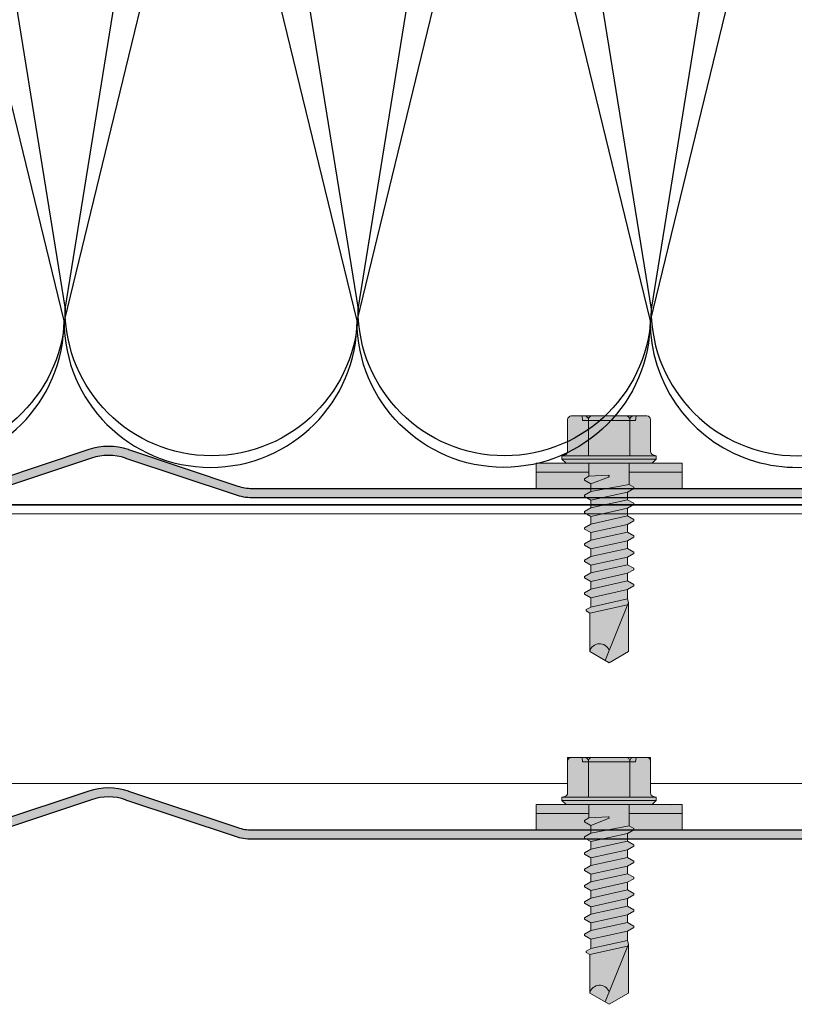
# Model space of a CAD drawing. Units: millimetres. Extents: x -132 to 4019, y -1391 to 1532.
# Drawn here: x 774 to 861, y 161 to 270 of the extents above; entities that cross this region are included whole.
import ezdxf

# ---------------------------------------------------------------- set-up
doc = ezdxf.new("R2010")
doc.units = ezdxf.units.MM
doc.linetypes.add('CENTER-8', pattern=[7.999999999999998, 4.999999999999999, -0.9999999999999996, 0.9999999999999996, -0.9999999999999996])
doc.linetypes.add('HIDDEN-9', pattern=[38.099999999999994, 25.4, -12.7])
for name, color, linetype, lineweight in [('_tactray 90 - acoustic system construction - non air permeable finish - u016 - tf_tt90_203 (2D)', 7, 'Continuous', 5), ('_tactray 90 - standard system construction - non air permeable finish - u025 - tf_tt90_100 (2D)', 7, 'Continuous', 5), ('HATCH', 7, 'Continuous', 25), ('None', 7, 'Continuous', 5)]:
    doc.layers.add(name, color=color, linetype=linetype, lineweight=lineweight)
for name, color, linetype, lineweight, true_color in [('Breather', 160, 'HIDDEN-9', 25, 0x003fff), ('Centrelines', 2, 'CENTER-8', 25, 0xffff00), ('Fixings', 7, 'Continuous', 25, 0x66cc66), ('Insulation zone', 30, 'Continuous', 25, 0xff7f00), ('TacTray90', 3, 'Continuous', 25, 0x00ff00)]:
    doc.layers.add(name, color=color, linetype=linetype, lineweight=lineweight, true_color=true_color)

# ---------------------------------------------------------------- blocks, each defined once
blk = doc.blocks.new('Group')
at = {"layer": 'Insulation zone', "flags": 128}
for points in [[(356.6061966645711, -335.6964073288188), (372.9176966645713, -436.8277073288199), (389.2291966645715, -335.6964073288188), (405.5406966645716, -436.8277073288199), (421.8521966645719, -335.6964073288188), (438.1636966645721, -436.8277073288199, -0.9999999999999999), (405.5406966645716, -436.8277073288199, -0.9999999999999999), (372.9176966645713, -436.8277073288199, -0.9999999999999999), (340.2946966645708, -436.8277073288199)], [(452.8759435855559, -345.6117764187193), (438.1636966645721, -436.8277073288199, 0.9999999999999999), (470.7866966645724, -436.8277073288199, 0.1829479638732983), (474.8759435855565, -447.629631320521)]]:
    blk.add_lwpolyline(points, format="xyb", dxfattribs=at)
blk = doc.blocks.new('LP Fix')
at = {"layer": 'None', "linetype": 'Continuous', "lineweight": 0, "true_color": 0xbbbbbb, "transparency": 33554687}
for points in [[(5.25, 8.134829653764655), (8.08890162882815, 8.134829653764655), (8.08890162882815, -8.135593476644011), (5.25, -8.135593476644011)], [(5.25, -2.249999999999773), (6.717267836023893, -2.25), (7.005942970618435, -2.749999999999545), (7.155942970618526, -2.749999999999545), (7.560088159051247, -2.049999999999727), (8.411797782185886, -2.049999999999727), (8.81594297061838, -2.749999999999545), (8.965942970618471, -2.749999999999545), (9.370088159051193, -2.050000000000182), (10.22179778218583, -2.049999999999727), (10.62594297061855, -2.75), (10.77594297061842, -2.75), (11.18008815905137, -2.049999999999727), (12.03179778218578, -2.050000000000182), (12.4359429706185, -2.75), (12.58594297061859, -2.75), (12.99008815905108, -2.050000000000182), (13.84179778218595, -2.049999999999727), (14.24594297061867, -2.75), (14.39594297061853, -2.75), (14.80008815905126, -2.049999999999727), (15.65179778218589, -2.049999999999272), (16.05594297061862, -2.749999999999545), (16.20594297061848, -2.749999999999545), (16.61008815905143, -2.049999999999272), (17.46179778218584, -2.049999999999727), (17.86594297061856, -2.749999999999545), (18.01594297061865, -2.749999999999545), (18.42008815905137, -2.049999999999272), (19.27179778218579, -2.049999999999272), (19.67594297061851, -2.749999999999545), (19.8259429706186, -2.749999999999545), (20.23008815905132, -2.049999999999272), (21.27024052985053, -2.050000000000182), (21.56044780914021, -2.552653752456536), (21.71044780914031, -2.552653752456536), (21.94292006151136, -2.149999999999636), (26.23858035130957, -2.149999999999636), (27.47988343006728, 0), (26.23858035130957, 2.150000000000091), (20.77988343006723, 2.150000000000091), (20.36524052985033, 2.050000000000182), (19.32508815905135, 2.050000000000637), (18.9209429706184, 2.750000000000455), (18.77094297061853, 2.750000000000455), (18.36679778218581, 2.050000000000637), (17.51508815905117, 2.050000000000637), (17.11094297061845, 2.750000000000455), (16.96094297061859, 2.750000000000455), (16.55679778218587, 2.050000000000637), (15.70508815905123, 2.050000000000637), (15.30094297061851, 2.750000000000455), (15.15094297061842, 2.750000000000455), (14.74679778218569, 2.050000000000637), (13.89508815905128, 2.050000000000182), (13.49094297061856, 2.75), (13.34094297061847, 2.75), (12.93679778218575, 2.050000000000182), (12.08508815905134, 2.050000000000182), (11.68094297061862, 2.75), (11.53094297061853, 2.75), (11.1267977821858, 2.050000000000182), (10.27508815905139, 2.050000000000182), (9.870942970618671, 2.750000000000455), (9.72094297061858, 2.750000000000455), (9.316797782185859, 2.050000000000182), (8.465088159051447, 2.050000000000182), (8.060942970618498, 2.750000000000455), (7.910942970618635, 2.750000000000455), (7.622267836023639, 2.25), (5.25, 2.25)]]:
    blk.add_hatch(color=9, dxfattribs=at).paths.add_polyline_path(points)
at = {"layer": 'None', "linetype": 'Continuous', "lineweight": 0, "true_color": 0x555555, "transparency": 33554687}
h = blk.add_hatch(color=251, dxfattribs=at)
edge = h.paths.add_edge_path()
edge.add_line((5.25, -4.800000000000093), (5.25, 4.799999999999816))
edge.add_line((5.25, 4.799999999999816), (4.799999999999955, 5.249999999999636))
edge.add_line((4.799999999999955, 5.249999999999636), (4.426810583192946, 5.249999999999636))
edge.add_line((4.426810583192946, 5.249999999999636), (4.336370330515456, 4.912472381958741))
edge.add_arc((3.949999999999625, 5.015999999999838), 0.4000000000002189, 270.0000000000276, 344.9999999999952, ccw=False)
edge.add_line((3.949999999999818, 4.61599999999962), (0.4000000000000909, 4.615999999999985))
edge.add_arc((0.4000000000001548, 4.215999999999831), 0.4000000000001548, 90.00000000000914, 179.9999999999781)
edge.add_line((0, 4.215999999999983), (9.059419880941277e-14, -4.21600000000026))
edge.add_arc((0.4000000000000908, -4.216000000000259), 0.4000000000000002, 180.0000000000002, 270)
edge.add_line((0.4000000000000909, -4.616000000000259), (3.949999999999818, -4.616000000000351))
edge.add_arc((3.950000000000482, -5.015999999999791), 0.3999999999994397, 14.999999999986926, 90.00000000009521, ccw=False)
edge.add_line((4.336370330515592, -4.912472381959017), (4.426810583192946, -5.250000000000366))
edge.add_line((4.426810583192946, -5.250000000000366), (4.799999999999955, -5.250000000000366))
edge.add_line((4.799999999999955, -5.250000000000366), (5.25, -4.800000000000093))
at = {"layer": 'Fixings', "color": 7, "linetype": 'Continuous', "lineweight": 5}
for p, q in [((5.265159731070185, 8.137844032910607), (6.26515946647919, 8.134829653764655)), ((6.246428410261274, 2.25), (6.246428410261274, 8.134829653764655)), ((5.25, 3.108819999999557), (5.261723260433541, 6.997844032910256)), ((0.4000000000000909, 4.61599999999962), (3.949999999999818, 4.61599999999962)), ((4.336370330515592, 4.912472381958741), (4.426810583192946, 5.249999999999636)), ((4.426810583192946, -5.250000000000366), (4.426810583192946, 5.249999999999636)), ((4.426810583192946, 5.249999999999636), (4.799999999999955, 5.249999999999636)), ((4.799999999999955, -3.659295089164516e-13), (4.799999999999955, 5.249999999999636)), ((4.799999999999955, 5.249999999999636), (5.25, 4.799999999999816)), ((5.25, -3.659295089164516e-13), (5.25, 4.799999999999816)), ((0, 2.307999999999627), (0, 4.215999999999983)), ((0, 2.307999999999627), (0, 4.215999999999983)), ((0, 2.999999999999634), (0.5, 2.956259999999563)), ((0, -3.659295089164516e-13), (0, 2.307999999999627)), ((0, -3.659295089164516e-13), (0, 2.307999999999627)), ((0.4000000000000909, 2.307999999999627), (4.426810583192946, 2.307999999999627)), ((0.5, -3.659295089164516e-13), (0.5, 2.956259999999563)), ((5.25, -3.659295089164516e-13), (5.25, 3.108820000000012)), ((5.25, 2.25), (7.657309656284724, 2.25)), ((7.622267836023639, 2.25), (7.910942970618635, 2.750000000000455)), ((7.622267836023639, 2.25), (8.411797782185886, -2.049999999999727)), ((7.910942970618635, 2.750000000000455), (8.060942970618498, 2.750000000000455)), ((8.060942970618498, 2.750000000000455), (8.465088159051447, 2.050000000000182)), ((9.316797782185859, 2.050000000000182), (9.72094297061858, 2.750000000000455)), ((9.72094297061858, 2.750000000000455), (9.870942970618671, 2.750000000000455)), ((9.870942970618671, 2.750000000000455), (10.27508815905139, 2.050000000000182)), ((11.1267977821858, 2.050000000000182), (11.53094297061853, 2.75)), ((11.53094297061853, 2.75), (11.68094297061862, 2.75)), ((11.68094297061862, 2.750000000000455), (12.08508815905134, 2.050000000000182)), ((12.93679778218575, 2.050000000000182), (13.34094297061847, 2.75)), ((13.34094297061847, 2.75), (13.49094297061856, 2.75)), ((13.49094297061856, 2.75), (13.89508815905128, 2.050000000000182)), ((14.74679778218569, 2.050000000000637), (15.15094297061842, 2.750000000000455)), ((15.15094297061842, 2.750000000000455), (15.30094297061851, 2.750000000000455)), ((15.30094297061851, 2.750000000000455), (15.70508815905123, 2.050000000000637)), ((16.55679778218587, 2.050000000000637), (16.96094297061859, 2.750000000000455)), ((16.96094297061859, 2.750000000000455), (17.11094297061845, 2.750000000000455)), ((17.11094297061845, 2.750000000000455), (17.51508815905117, 2.050000000000637)), ((18.36679778218581, 2.050000000000637), (18.77094297061853, 2.750000000000455)), ((18.77094297061853, 2.750000000000455), (18.9209429706184, 2.750000000000455)), ((18.9209429706184, 2.750000000000455), (19.32508815905135, 2.050000000000637)), ((8.465088159051447, 2.050000000000182), (9.370088159051193, -2.049999999999727)), ((8.465088159051447, 2.050000000000182), (9.316797782185859, 2.050000000000182)), ((9.316797782185859, 2.050000000000182), (10.22179778218583, -2.049999999999727)), ((10.27508815905139, 2.050000000000182), (11.18008815905137, -2.049999999999727)), ((10.27508815905139, 2.050000000000182), (11.1267977821858, 2.050000000000182)), ((11.1267977821858, 2.050000000000182), (12.03179778218578, -2.049999999999727)), ((12.08508815905134, 2.050000000000182), (12.99008815905131, -2.049999999999727)), ((12.08508815905134, 2.050000000000182), (12.93679778218575, 2.050000000000182)), ((12.93679778218575, 2.050000000000182), (13.84179778218595, -2.049999999999727)), ((13.89508815905128, 2.050000000000182), (14.80008815905126, -2.049999999999727)), ((13.89508815905128, 2.050000000000637), (14.74679778218569, 2.050000000000637)), ((14.74679778218569, 2.050000000000637), (15.65179778218589, -2.049999999999272)), ((15.70508815905123, 2.050000000000637), (16.55679778218587, 2.050000000000637)), ((15.70508815905123, 2.050000000000637), (16.61008815905143, -2.049999999999272)), ((16.55679778218587, 2.050000000000637), (17.46179778218584, -2.049999999999272)), ((17.51508815905117, 2.050000000000637), (18.36679778218581, 2.050000000000637)), ((17.51508815905117, 2.050000000000637), (18.42008815905137, -2.049999999999272)), ((18.36679778218581, 2.050000000000637), (19.27179778218579, -2.049999999999272)), ((19.32508815905135, 2.050000000000637), (20.23008815905132, -2.049999999999272)), ((19.43206542557778, 2.050000000000182), (20.36524052985033, 2.050000000000182)), ((20.36524052985033, 2.050000000000182), (20.77988343006723, 2.150000000000091)), ((20.36524052985033, 2.050000000000182), (21.27024052985053, -2.050000000000182)), ((20.77988343006723, 2.150000000000091), (27.21913641374454, -0.4516270801927931)), ((20.77988343006723, 2.150000000000091), (26.23858035130957, 2.150000000000091)), ((21.01471645791571, 2.055121298057202), (21.94292006151136, -2.149999999999636)), ((26.23858035130957, 2.150000000000091), (27.47988343006728, 0)), ((26.23858035130957, -2.150000000000091), (27.47988343006728, 0)), ((0, -2.308000000000359), (0, -3.659295089164516e-13)), ((0.5, -2.956260000000295), (0.5, -3.659295089164516e-13)), ((4.799999999999955, -5.250000000000366), (4.799999999999955, -3.659295089164516e-13)), ((5.25, -3.108820000000289), (5.25, -3.659295089164516e-13)), ((5.25, -4.800000000000093), (5.25, -3.659295089164516e-13)), ((6.601942052610866, -0.1053696620983828), (6.717267836023893, -2.25)), ((6.795114242528143, -0.06405506671035255), (7.560088159051247, -2.049999999999727)), ((7.155942970618526, -2.749999999999545), (7.560088159051247, -2.049999999999727)), ((7.560088159051247, -2.050000000000182), (8.411797782185658, -2.050000000000182)), ((8.411797782185886, -2.049999999999727), (8.81594297061838, -2.749999999999545)), ((8.965942970618471, -2.749999999999545), (9.370088159051193, -2.049999999999727)), ((9.370088159051193, -2.050000000000182), (10.2217977821856, -2.050000000000182)), ((10.22179778218583, -2.049999999999727), (10.62594297061855, -2.75)), ((10.77594297061842, -2.75), (11.18008815905137, -2.049999999999727)), ((11.18008815905114, -2.050000000000182), (12.03179778218578, -2.050000000000182)), ((12.03179778218578, -2.049999999999727), (12.4359429706185, -2.75)), ((12.58594297061859, -2.75), (12.99008815905131, -2.049999999999727)), ((12.99008815905108, -2.050000000000182), (13.84179778218595, -2.050000000000182)), ((13.84179778218595, -2.049999999999727), (14.24594297061867, -2.75)), ((14.39594297061853, -2.75), (14.80008815905126, -2.049999999999727)), ((14.80008815905126, -2.049999999999727), (15.65179778218589, -2.049999999999727)), ((15.65179778218589, -2.049999999999272), (16.05594297061862, -2.749999999999545)), ((16.20594297061848, -2.749999999999545), (16.61008815905143, -2.049999999999272)), ((16.6100881590512, -2.049999999999727), (17.46179778218584, -2.049999999999727)), ((17.46179778218584, -2.049999999999272), (17.86594297061856, -2.749999999999545)), ((18.01594297061865, -2.749999999999545), (18.42008815905137, -2.049999999999272)), ((18.42008815905115, -2.049999999999727), (19.27179778218579, -2.049999999999727)), ((19.27179778218579, -2.049999999999272), (19.67594297061851, -2.749999999999545)), ((19.8259429706186, -2.749999999999545), (20.23008815905132, -2.049999999999272)), ((20.33706542557775, -2.050000000000182), (21.27024052985053, -2.050000000000182)), ((21.27024052985053, -2.050000000000182), (21.56044780914021, -2.552653752456536)), ((21.71044780914031, -2.552653752456536), (21.94292006151136, -2.149999999999636)), ((21.94292006151136, -2.149999999999636), (26.23858035130957, -2.149999999999636)), ((0, -4.21600000000026), (0, -2.308000000000359)), ((0, -3.000000000000366), (0.5, -2.956260000000295)), ((0.4000000000000909, -2.308000000000359), (4.426810583192946, -2.308000000000359)), ((5.25, -2.249999999999773), (6.752309656284979, -2.25)), ((6.246428410261274, -2.249999999999924), (6.246428410261274, -8.134886116284838)), ((6.717267836023893, -2.25), (7.005942970618435, -2.749999999999545)), ((7.005942970618435, -2.749999999999545), (7.155942970618526, -2.749999999999545)), ((8.81594297061838, -2.749999999999545), (8.965942970618471, -2.749999999999545)), ((10.62594297061855, -2.75), (10.77594297061842, -2.75)), ((12.4359429706185, -2.75), (12.58594297061859, -2.75)), ((14.24594297061867, -2.75), (14.39594297061853, -2.75)), ((16.05594297061862, -2.749999999999545), (16.20594297061848, -2.749999999999545)), ((17.86594297061856, -2.749999999999545), (18.01594297061865, -2.749999999999545)), ((19.67594297061851, -2.749999999999545), (19.8259429706186, -2.749999999999545)), ((21.56044780914021, -2.552653752456536), (21.71044780914031, -2.552653752456536)), ((0.4000000000000909, -4.616000000000351), (3.949999999999818, -4.616000000000351)), ((4.336370330515592, -4.912472381959017), (4.426810583192946, -5.250000000000366)), ((4.426810583192946, -5.250000000000366), (4.799999999999955, -5.250000000000366)), ((4.799999999999955, -5.250000000000366), (5.25, -4.800000000000093)), ((5.265159731070185, -8.137844032910607), (6.26515946647919, -8.134829653764655))]:
    blk.add_line(p, q, dxfattribs=at)
at = {"layer": 'Fixings', "color": 7, "lineweight": 5}
blk.add_line((6.26515946647919, -8.134829653764655), (8.065176840406366, -8.137880208705155), dxfattribs=at)
at = {"layer": 'Fixings', "color": 7, "linetype": 'Continuous', "lineweight": 5}
for centre, radius, start, end in [((0.4000000000000909, 4.215999999999983), 0.4000000000000021, 90, 180), ((3.949999999999818, 5.015999999999712), 0.4000000000000004, 270, 345.0000000000055), ((0.4000000000000909, 2.707999999999718), 0.4000000000000004, 180, 270), ((0.4000000000000909, 1.907999999999991), 0.4000000000000021, 90, 180), ((6.701797782185849, -0.09999999999990905), 0.1000000000000002, 21.06638152951778, 183.0780701474884), ((26.46956405310198, -1.055872071930935), 1.11824388818969, 109.2266289811394, 258.0792043493281), ((0.4000000000000909, -1.908000000000268), 0.4000000000000004, 180, 270), ((0.4000000000000909, -2.707999999999995), 0.4000000000000021, 90, 180), ((0.4000000000000909, -4.21600000000026), 0.4000000000000004, 180, 270), ((3.949999999999818, -5.015999999999988), 0.4000000000000001, 14.99999999999446, 90)]:
    blk.add_arc(centre, radius, start, end, dxfattribs=at)
at = {"layer": 'None', "color": 7, "linetype": 'Continuous', "lineweight": 5, "transparency": 33554687, "flags": 128}
for points in [[(5.25, 8.134829653764655), (8.08890162882815, 8.134829653764655), (8.08890162882815, -8.135593476644011), (5.25, -8.135593476644011)], [(5.25, -2.249999999999773), (6.717267836023893, -2.25), (7.005942970618435, -2.749999999999545), (7.155942970618526, -2.749999999999545), (7.560088159051247, -2.049999999999727), (8.411797782185886, -2.049999999999727), (8.81594297061838, -2.749999999999545), (8.965942970618471, -2.749999999999545), (9.370088159051193, -2.050000000000182), (10.22179778218583, -2.049999999999727), (10.62594297061855, -2.75), (10.77594297061842, -2.75), (11.18008815905137, -2.049999999999727), (12.03179778218578, -2.050000000000182), (12.4359429706185, -2.75), (12.58594297061859, -2.75), (12.99008815905108, -2.050000000000182), (13.84179778218595, -2.049999999999727), (14.24594297061867, -2.75), (14.39594297061853, -2.75), (14.80008815905126, -2.049999999999727), (15.65179778218589, -2.049999999999272), (16.05594297061862, -2.749999999999545), (16.20594297061848, -2.749999999999545), (16.61008815905143, -2.049999999999272), (17.46179778218584, -2.049999999999727), (17.86594297061856, -2.749999999999545), (18.01594297061865, -2.749999999999545), (18.42008815905137, -2.049999999999272), (19.27179778218579, -2.049999999999272), (19.67594297061851, -2.749999999999545), (19.8259429706186, -2.749999999999545), (20.23008815905132, -2.049999999999272), (21.27024052985053, -2.050000000000182), (21.56044780914021, -2.552653752456536), (21.71044780914031, -2.552653752456536), (21.94292006151136, -2.149999999999636), (26.23858035130957, -2.149999999999636), (27.47988343006728, 0), (26.23858035130957, 2.150000000000091), (20.77988343006723, 2.150000000000091), (20.36524052985033, 2.050000000000182), (19.32508815905135, 2.050000000000637), (18.9209429706184, 2.750000000000455), (18.77094297061853, 2.750000000000455), (18.36679778218581, 2.050000000000637), (17.51508815905117, 2.050000000000637), (17.11094297061845, 2.750000000000455), (16.96094297061859, 2.750000000000455), (16.55679778218587, 2.050000000000637), (15.70508815905123, 2.050000000000637), (15.30094297061851, 2.750000000000455), (15.15094297061842, 2.750000000000455), (14.74679778218569, 2.050000000000637), (13.89508815905128, 2.050000000000182), (13.49094297061856, 2.75), (13.34094297061847, 2.75), (12.93679778218575, 2.050000000000182), (12.08508815905134, 2.050000000000182), (11.68094297061862, 2.75), (11.53094297061853, 2.75), (11.1267977821858, 2.050000000000182), (10.27508815905139, 2.050000000000182), (9.870942970618671, 2.750000000000455), (9.72094297061858, 2.750000000000455), (9.316797782185859, 2.050000000000182), (8.465088159051447, 2.050000000000182), (8.060942970618498, 2.750000000000455), (7.910942970618635, 2.750000000000455), (7.622267836023639, 2.25), (5.25, 2.25)]]:
    blk.add_lwpolyline(points, close=True, dxfattribs=at)
blk.add_lwpolyline([(5.25, -4.800000000000093), (5.25, 4.799999999999816), (4.799999999999955, 5.249999999999636), (4.426810583192946, 5.249999999999636), (4.336370330515456, 4.912472381958741, -0.3394542588632183), (3.949999999999818, 4.61599999999962), (0.4000000000000909, 4.615999999999985, 0.4142135623729365), (0, 4.215999999999983), (9.059419880941277e-14, -4.21600000000026, 0.4142135623730939), (0.4000000000000909, -4.616000000000259), (3.949999999999818, -4.616000000000351, -0.3394542588639028), (4.336370330515592, -4.912472381959017), (4.426810583192946, -5.250000000000366), (4.799999999999955, -5.250000000000366)], format="xyb", close=True, dxfattribs=at)
blk = doc.blocks.new('Main Fixing')
at = {"layer": 'Fixings', "rotation": 270}
blk.add_blockref('LP Fix', (-8.137880208705155, 8.065176840406366), dxfattribs=at)
blk = doc.blocks.new('TacTray91')
at = {"layer": 'TacTray90', "linetype": 'Continuous', "lineweight": 0, "true_color": 0xaaaaaa}
h = blk.add_hatch(color=253, dxfattribs=at)
edge = h.paths.add_edge_path()
edge.add_arc((499.9999999999961, -70.99999999998465), 1.999999999990257, 115.0040897911548, 125.26205841076859, ccw=False)
edge.add_arc((497.9999999999995, -67.55440462040288), 2.000000000000966, 305.2620584107554, 359.9999999999923)
edge.add_line((500.0000000000005, -67.55440462040315), (500.0000000000006, -62.51650901793256))
edge.add_arc((493.9999999999999, -62.51650901793273), 6.000000000000628, 1.689934720750772e-12, 28.3690462932691)
edge.add_line((499.2794323859441, -59.665615529524), (487.220567614057, -37.33438447047418))
edge.add_arc((492.5000000000003, -34.4834909820658), 5.999999999999661, 179.9999999999983, 208.3690462932703, ccw=False)
edge.add_line((486.5000000000006, -34.48349098206562), (486.5000000000011, -7.999999999999091))
edge.add_arc((492.5000000000011, -7.999999999999087), 5.999999999999996, 89.99999999999397, 180.0000000000001, ccw=False)
edge.add_line((492.5000000000018, -1.99999999999909), (507.500000000001, -2.000000000000015))
edge.add_arc((507.5000000000011, -7.999999999999797), 5.999999999999782, -1.9895196601282805e-12, 90.00000000000102, ccw=False)
edge.add_line((513.5000000000009, -8), (513.5000000000009, -14))
edge.add_line((513.5000000000009, -14), (514.5000000000009, -14.00000000000003))
edge.add_line((514.5000000000009, -14.00000000000003), (514.5000000000011, -8.000000000000025))
edge.add_arc((507.5000000000011, -8.000000000000094), 7.000000000000059, 5.706823828454492e-13, 90.00000000000045)
edge.add_line((507.500000000001, -1.000000000000036), (492.5000000000018, -0.9999999999990907))
edge.add_arc((492.5000000000013, -7.999999999999259), 7.000000000000169, 89.99999999999581, 179.9999999999987)
edge.add_line((485.5000000000011, -7.999999999999093), (485.5000000000007, -34.48349098206562))
edge.add_arc((492.4999999999932, -34.48349098206756), 6.999999999992442, 179.9999999999841, 208.3690462932856)
edge.add_line((486.3406622163999, -37.80953338520892), (498.3995269882869, -60.14076444425878))
edge.add_arc((493.9999999999996, -62.51650901793292), 5.000000000001027, 4.092726157978177e-12, 28.369046293268582, ccw=False)
edge.add_line((499.0000000000006, -62.51650901793256), (499.0000000000004, -67.55440462040315))
edge.add_arc((498.0000000000016, -67.5544046204039), 0.9999999999987504, -50.971350394473006, 4.331468517193571e-11, ccw=False)
edge.add_arc((500.0000000000006, -70.99999999999343), 3.000000000000168, 117.1784711451921, 180.0000000000037)
edge.add_line((497.0000000000004, -70.99999999999363), (497.0000000000005, -80.99999999999451))
edge.add_arc((500.000000000001, -80.99999999999365), 3.000000000000493, 180.0000000000166, 242.8215288548017)
edge.add_arc((498.0000000000007, -84.44559537958368), 0.9999999999996011, -2.5920599000528455e-11, 50.97135039444561, ccw=False)
edge.add_line((499.0000000000003, -84.44559537958413), (499.0000000000003, -84.9999999999936))
edge.add_arc((494.0000000000005, -84.99999999999378), 4.999999999999837, -90.00000000000131, 1.9895196601282805e-12, ccw=False)
edge.add_line((494.0000000000004, -89.99999999999362), (415.9736659610087, -89.99999999999453))
edge.add_arc((415.9736659610097, -84.99999999998046), 5.000000000014064, 251.5650511771202, 269.99999999998886, ccw=False)
edge.add_line((414.3925271309246, -89.74341649024754), (402.2135943621179, -85.68377223397837))
edge.add_arc((399.9999999999986, -92.32455532033157), 7.000000000000071, 71.56505117706578, 108.4349488229346)
edge.add_line((397.7864056378792, -85.68377223397839), (385.6074728690752, -89.74341649024849))
edge.add_arc((384.0263340389888, -84.999999999973), 5.000000000022455, 270.00000000002643, 288.4349488228632, ccw=False)
edge.add_line((384.0263340389911, -89.99999999999545), (315.9736659610126, -89.99999999999547))
edge.add_arc((315.9736659610134, -84.9999999999835), 5.000000000011971, 251.5650511771147, 269.99999999999125, ccw=False)
edge.add_line((314.3925271309284, -89.74341649024844), (302.2135943621172, -85.6837722339793))
edge.add_arc((299.9999999999978, -92.32455532033256), 7.000000000000163, 71.56505117706543, 108.4349488229342)
edge.add_line((297.7864056378785, -85.68377223397928), (285.6074728690722, -89.74341649024845))
edge.add_arc((284.0263340389869, -84.99999999998079), 5.000000000014673, 270.00000000001523, 288.43494882287973, ccw=False)
edge.add_line((284.0263340389882, -89.99999999999547), (215.9736659610109, -89.99999999999638))
edge.add_arc((215.9736659610097, -85.00000000001182), 4.999999999984548, 251.5650511770308, 270.0000000000126, ccw=False)
edge.add_line((214.3925271309265, -89.74341649024844), (202.2135943621197, -85.68377223398019))
edge.add_arc((200.0000000000003, -92.32455532033288), 6.999999999999602, 71.5650511770642, 108.4349488229358)
edge.add_line((197.786405637881, -85.68377223398019), (185.6074728690742, -89.74341649024933))
edge.add_arc((184.0263340389891, -84.99999999998384), 5.000000000012527, 270.0000000000109, 288.43494882288473, ccw=False)
edge.add_line((184.0263340389901, -89.99999999999638), (115.9736659610065, -89.99999999999638))
edge.add_arc((115.9736659610081, -84.99999999997853), 5.000000000017854, 251.5650511771257, 269.99999999998164, ccw=False)
edge.add_line((114.3925271309222, -89.74341649024934), (102.2135943621188, -85.68377223398109))
edge.add_arc((99.9999999999994, -92.32455532033421), 7.000000000000031, 71.56505117706506, 108.4349488229346)
edge.add_line((97.78640563788008, -85.68377223398107), (85.6074728690717, -89.74341649025024))
edge.add_arc((84.02633403898707, -84.99999999998722), 5.000000000010047, 270.0000000000081, 288.4349488228888, ccw=False)
edge.add_line((84.02633403898778, -89.99999999999727), (5.999999999999659, -89.99999999999727))
edge.add_arc((5.999999999999657, -84.99999999999727), 4.999999999999998, 179.9999999999995, 270, ccw=False)
edge.add_line((0.9999999999996589, -84.99999999999723), (0.9999999999992069, -62.70908341683753))
edge.add_arc((5.999999999998153, -62.70908341683738), 4.999999999998946, 148.2010871757015, 180.0000000000017, ccw=False)
edge.add_line((1.750486541437339, -60.07438507252925), (15.44931884198636, -37.97949426519358))
edge.add_arc((9.499999999999854, -34.29091658316153), 7.00000000000004, 328.2010871757027, 359.9999999999997)
edge.add_line((16.49999999999989, -34.29091658316156), (16.49999999999966, -7.000000000000906))
edge.add_arc((9.499999999999662, -7.000000000000905), 6.999999999999996, 0, 90.00000000000006)
edge.add_line((9.499999999999659, -9.096456227153384e-13), (-9.500000000000341, 9.09645622715338e-13))
edge.add_arc((-9.500000000000332, -6.999999999999103), 7.000000000000012, 90.00000000000007, 179.9999999999999)
edge.add_line((-16.50000000000034, -6.999999999999087), (-16.50000000000034, -10.99999999999909))
edge.add_line((-16.50000000000034, -10.99999999999909), (-15.50000000000034, -10.99999999999909))
edge.add_line((-15.50000000000034, -10.99999999999909), (-15.50000000000034, -6.999999999999089))
edge.add_arc((-9.500000000000334, -6.999999999999101), 6.000000000000011, 89.9999999999979, 179.9999999999999, ccw=False)
edge.add_line((-9.500000000000114, -0.9999999999990907), (9.499999999999659, -1.00000000000091))
edge.add_arc((9.499999999999655, -7.000000000000914), 6.000000000000004, 1.1368683772161603e-13, 90, ccw=False)
edge.add_line((15.49999999999966, -7.000000000000912), (15.49999999999988, -34.29091658316156))
edge.add_arc((9.499999999999792, -34.29091658316155), 6.000000000000089, 328.20108717570304, 359.99999999999983, ccw=False)
edge.add_line((14.599416150274, -37.45255459633187), (0.9005838497249652, -59.54744540366757))
edge.add_arc((5.999999999998274, -62.70908341683742), 5.99999999999907, 148.2010871757024, 180.0000000000011)
edge.add_line((-7.958043946043603e-13, -62.70908341683753), (-3.404394821604484e-13, -84.99999999999727))
edge.add_arc((5.999999999999615, -84.9999999999973), 5.999999999999956, 179.9999999999997, 270.0000000000004)
edge.add_line((5.99999999999966, -90.99999999999726), (84.02633403898778, -90.99999999999726))
edge.add_arc((84.02633403898788, -85.00000000000865), 5.999999999988605, 269.9999999999991, 288.4349488229379)
edge.add_line((85.92370063508689, -90.6920997883004), (98.1026334038971, -86.63245553203154))
edge.add_arc((99.99999999999942, -92.32455532033428), 6.000000000000082, 71.56505117706519, 108.4349488229347, ccw=False)
edge.add_line((101.8973665961017, -86.63245553203154), (114.0762993649054, -90.69209978829986))
edge.add_arc((115.9736659610079, -84.99999999997918), 6.000000000017186, 251.565051177117, 269.9999999999866)
edge.add_line((115.9736659610065, -90.99999999999636), (184.0263340389901, -90.99999999999636))
edge.add_arc((184.0263340389893, -84.99999999998491), 6.000000000011453, 270.0000000000071, 288.4349488228918)
edge.add_line((185.923700635091, -90.69209978829986), (198.1026334038981, -86.63245553203062))
edge.add_arc((200.0000000000004, -92.32455532033269), 5.999999999999435, 71.56505117706371, 108.43494882293629, ccw=False)
edge.add_line((201.8973665961026, -86.63245553203062), (214.0762993649097, -90.69209978829895))
edge.add_arc((215.9736659610101, -85.00000000000946), 5.999999999986897, 251.5650511770426, 270.0000000000073)
edge.add_line((215.9736659610109, -90.99999999999636), (284.0263340389882, -90.99999999999547))
edge.add_arc((284.0263340389872, -84.99999999998192), 6.000000000013546, 270.0000000000105, 288.4349488228891)
edge.add_line((285.9237006350892, -90.69209978829895), (298.1026334038956, -86.63245553202968))
edge.add_arc((299.9999999999978, -92.32455532033194), 5.999999999999604, 71.56505117706388, 108.43494882293561, ccw=False)
edge.add_line((301.8973665961001, -86.6324555320297), (314.0762993649116, -90.69209978829896))
edge.add_arc((315.9736659610136, -84.99999999998195), 6.000000000013521, 251.5650511771114, 269.9999999999899)
edge.add_line((315.9736659610126, -90.99999999999547), (384.0263340389911, -90.99999999999547))
edge.add_arc((384.0263340389901, -84.99999999998195), 6.000000000013521, 270.00000000001, 288.4349488228887)
edge.add_line((385.923700635092, -90.69209978829896), (398.1026334038963, -86.63245553202877))
edge.add_arc((399.9999999999986, -92.32455532033111), 5.999999999999697, 71.56505117706399, 108.43494882293561, ccw=False)
edge.add_line((401.8973665961009, -86.63245553202879), (414.0762993649077, -90.69209978829804))
edge.add_arc((415.9736659610098, -84.99999999998033), 6.000000000014207, 251.5650511771125, 269.9999999999901)
edge.add_line((415.9736659610087, -90.99999999999454), (494.0000000000004, -90.99999999999363))
edge.add_arc((494.0000000000003, -84.99999999999363), 6, 270.0000000000005, 360.0000000000001)
edge.add_line((500.0000000000003, -84.99999999999362), (500.0000000000003, -84.44559537958413))
edge.add_arc((498.000000000001, -84.44559537958337), 1.999999999999326, 359.9999999999779, 414.7379415892609)
edge.add_arc((499.9999999999974, -80.9999999999983), 1.999999999994728, 230.652334251611, 244.9959102088627, ccw=False)
edge.add_arc((500.0000000000012, -80.99999999999358), 2.000000000000734, 180.0000000000276, 230.652334251614, ccw=False)
edge.add_line((498.0000000000005, -80.99999999999454), (498.0000000000003, -70.99999999999363))
edge.add_arc((499.9999999999997, -70.99999999999328), 1.99999999999938, 125.2620584107099, 180.0000000000101, ccw=False)
edge.add_line((498.8453659064114, -69.36695985660396), (498.8453659064114, -69.36695985660396))
at = {"layer": 'TacTray90', "color": 7, "lineweight": 5, "flags": 128}
for points in [[(485.5000000000007, -34.48349098206562, 0.1244194302652424), (486.3406622163999, -37.80953338520892), (498.3995269882869, -60.14076444425878, -0.1244194302650781), (499.0000000000006, -62.51650901793256), (499.0000000000004, -67.55440462040315, -0.226145493947345), (498.6297089086131, -68.33123580567708, 0.2811886851272089), (497.0000000000004, -70.99999999999363), (497.0000000000005, -80.99999999999451, 0.2811886851270839), (498.6297089086131, -83.66876419431014, -0.2261454939471396), (499.0000000000003, -84.44559537958413), (499.0000000000003, -84.9999999999936, -0.4142135623731117), (494.0000000000004, -89.99999999999362), (415.9736659610087, -89.99999999999453, -0.08061157167030124), (414.3925271309246, -89.74341649024754), (402.2135943621179, -85.68377223397837, 0.1622776601684903), (397.7864056378792, -85.68377223397839), (385.6074728690752, -89.74341649024849, -0.08061157167016111)], [(385.923700635092, -90.69209978829896), (398.1026334038963, -86.63245553202877, -0.1622776601685028), (401.8973665961009, -86.63245553202879), (414.0762993649077, -90.69209978829804, 0.08061157167034029), (415.9736659610087, -90.99999999999454), (494.0000000000004, -90.99999999999363, 0.4142135623730929), (500.0000000000003, -84.99999999999362), (500.0000000000003, -84.44559537958413, 0.2434868697107054), (499.1546340935901, -82.81255523619467, -0.0626675002383591), (498.7319511403839, -82.54662603418097, -0.2246827950711797), (498.0000000000005, -80.99999999999454), (498.0000000000003, -70.99999999999363, -0.2434868697107846), (498.8453659064114, -69.36695985660396), (498.8453659064114, -69.36695985660396, -0.04478874496245543), (499.1546340935901, -69.18744476379258, 0.2434868697104923), (500.0000000000005, -67.55440462040315), (500.0000000000006, -62.51650901793256, 0.1244194302650913), (499.2794323859441, -59.665615529524), (487.220567614057, -37.33438447047418, -0.1244194302651116)]]:
    blk.add_lwpolyline(points, format="xyb", dxfattribs=at)
blk = doc.blocks.new('tactray 90 - standard system construction - non air permeable finish - u025 - tf_tt90_100 (2D)')
at = {"layer": 'TacTray90', "color": 7}
for p, q in [((375.5517376643209, -452.45541880641), (363.3728048955161, -456.5150630626801)), ((379.9789263885575, -452.4554188064091), (392.157859157365, -456.5150630626792)), ((375.8679654303376, -453.4041021044602), (363.6890326615328, -457.4637463607302)), ((379.6626986225399, -453.4041021044592), (391.8416313913483, -457.4637463607293)), ((393.7389979874495, -456.7716465724258), (471.7653320264415, -456.7716465724249)), ((393.7389979874495, -457.7716465724258), (471.7653320264415, -457.7716465724249))]:
    blk.add_line(p, q, dxfattribs=at)
for centre, radius, start, end in [((377.7653320264396, -459.0962018927627), 7.000000000000027, 71.5650511770721, 108.4349488229279), ((377.7653320264396, -459.0962018927627), 6.000000000000038, 71.56505117707216, 108.4349488229279), ((393.7389979874495, -451.7716465724258), 4.999999999999996, 251.565051177072, 270), ((393.7389979874495, -451.7716465724258), 6.000000000000038, 251.5650511770721, 270)]:
    blk.add_arc(centre, radius, start, end, dxfattribs=at)
at = {"layer": 'Centrelines'}
blk.add_blockref('TacTray91', (-22.23466797355945, -366.7716465724313), dxfattribs=at)
at = {"layer": 'Fixings', "color": 7}
blk.add_blockref('Main Fixing', (441.6324607087179, -456.7716465724276), dxfattribs=at)
at = {"layer": 'Insulation zone', "color": 7, "transparency": 33554687}
blk.add_blockref('Group', (0, 0), dxfattribs=at)
blk = doc.blocks.new('Group-10')
at = {"layer": 'Insulation zone', "color": 40, "true_color": 0xffaa00, "flags": 128}
for points in [[(452.7653320264401, -377.6344567912048), (438.0530851054571, -438.1117447152484, -0.9999999999999999), (405.4300851054556, -438.1117447152484), (389.1185851054558, -371.0604447152474), (372.8070851054561, -438.1117447152484), (356.4955851054553, -371.0604447152474)], [(340.1840851054551, -438.1117447152484, 0.9999999999999999), (372.8070851054556, -438.1117447152484, 0.9999999999999999), (405.4300851054556, -438.1117447152484), (421.7415851054564, -371.0604447152474), (438.0530851054571, -438.1117447152484, 0.6862343191660406), (466.4552929264861, -449.0607088962341)]]:
    blk.add_lwpolyline(points, format="xyb", dxfattribs=at)
blk = doc.blocks.new('tactray 90 - acoustic system construction - non air permeable finish - u016 - tf_tt90_203 (2D)')
at = {"layer": 'Breather', "color": 150, "linetype": 'Continuous', "lineweight": 35, "true_color": 0x0099ff, "flags": 128}
blk.add_lwpolyline([(-10.04004154152631, -458.6160190383117), (466.5857029683709, -458.6160190383117, 0.5679004316303696), (469.2254191613426, -454.1905722941075), (463.2260888451833, -443.0807013382583, -0.1244194302650878), (462.2653320264415, -439.2795100203804), (462.2653320264405, -418.6933679184496, 0.1928084478387716), (461.7124048477879, -417.3127954829289), (460.8182592050937, -416.3755800029012, -0.1928084478390865), (460.2653320264405, -414.9950075673806), (460.2653320264405, -411.7960190383138, -0.414213562373095), (468.2653320264405, -403.7960190383138), (487.2653320264405, -403.7960190383156, -0.414213562373095), (495.2653320264405, -411.7960190383156), (495.2653320264405, -439.0869356214763, -0.139646206137102), (494.0645535601391, -443.3024529723705), (487.4102503833362, -454.0352000317272, 0.5878637803907693), (489.9599584584728, -458.6160190383117), (727.7653320264396, -458.6160190383117)], format="xyb", dxfattribs=at)
at = {"layer": 'HATCH', "color": 7, "linetype": 'Continuous', "lineweight": 5, "flags": 128}
blk.add_lwpolyline([(472.7234033090242, -459.6160190383117), (-16.63816004395198, -459.6160190383117)], dxfattribs=at)
blk.add_lwpolyline([(334.6158845120278, -489.6160190383117), (428.8785805000132, -489.6160190383117), (428.8785805000123, -486.7308421979043), (431.1865805000132, -486.7308421979043), (433.4945805000132, -486.7308421979043), (435.8025805000132, -486.7308421979043), (438.1105805000122, -486.7308421979043), (438.1105805000132, -489.6160190383117), (476.0967248148534, -489.6160190383117, 0.438683764607867)], format="xyb", dxfattribs=at)
at = {"layer": 'TacTray90', "color": 7}
for p, q in [((375.5517376643209, -490.4797912722935), (363.3728048955161, -494.5394355285636)), ((379.9789263885575, -490.4797912722926), (392.157859157365, -494.5394355285626)), ((375.8679654303376, -491.4284745703436), (363.6890326615328, -495.4881188266137)), ((379.6626986225399, -491.4284745703427), (391.8416313913483, -495.4881188266128)), ((393.7389979874495, -494.7960190383093), (471.7653320264415, -494.7960190383084)), ((393.7389979874495, -495.7960190383093), (471.7653320264415, -495.7960190383084))]:
    blk.add_line(p, q, dxfattribs=at)
for centre, radius, start, end in [((377.7653320264396, -497.1205743586462), 7.000000000000027, 71.5650511770721, 108.4349488229279), ((377.7653320264396, -497.1205743586462), 6.000000000000038, 71.56505117707216, 108.4349488229279), ((393.7389979874495, -489.7960190383093), 6.000000000000038, 251.5650511770721, 270), ((393.7389979874495, -489.7960190383093), 4.999999999999996, 251.565051177072, 270)]:
    blk.add_arc(centre, radius, start, end, dxfattribs=at)
at = {"layer": 'Centrelines'}
blk.add_blockref('TacTray91', (-22.23466797355945, -404.7960190383147), dxfattribs=at)
at = {"layer": 'Fixings', "color": 7}
blk.add_blockref('Main Fixing', (441.6324607087179, -494.7960190383111), dxfattribs=at)
at = {"layer": 'Insulation zone', "color": 40, "true_color": 0xffaa00, "transparency": 33554687}
blk.add_blockref('Group-10', (0, 0), dxfattribs=at)

msp = doc.modelspace()

# ---------------------------------------------------------------- block references
at = {"layer": '_tactray 90 - acoustic system construction - non air permeable finish - u016 - tf_tt90_203 (2D)'}
msp.add_blockref('tactray 90 - acoustic system construction - non air permeable finish - u016 - tf_tt90_203 (2D)', (406.4405760567868, 675.0493822272334), dxfattribs=at)
at = {"layer": '_tactray 90 - standard system construction - non air permeable finish - u025 - tf_tt90_100 (2D)'}
msp.add_blockref('tactray 90 - standard system construction - non air permeable finish - u025 - tf_tt90_100 (2D)', (406.4405760567868, 675.0493822272334), dxfattribs=at)

doc.saveas('drawing.dxf')
